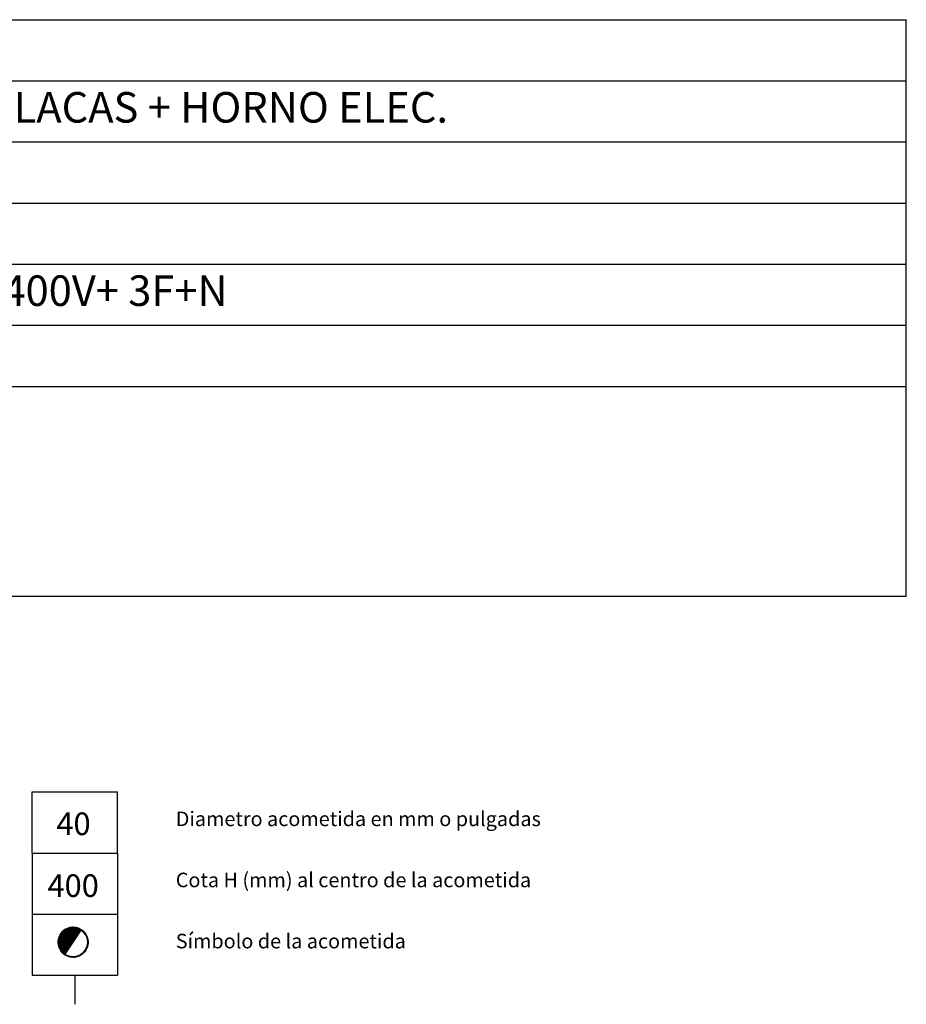
# Model space of a CAD drawing. Units: millimetres. Extents: x 9.98 to 13.14, y 8.19 to 10.04.
# Drawn here: x 11.69 to 13.14, y 8.4 to 10.01 of the extents above; entities that cross this region are included whole.
import ezdxf

# ---------------------------------------------------------------- set-up
doc = ezdxf.new("R2010")
doc.units = ezdxf.units.MM
for name, color, linetype in [('MAQGRANITA', 234, 'Continuous'), ('TEXTMAQGRANITA', 7, 'Continuous'), ('ZZ-TEXTOS', 7, 'Continuous')]:
    doc.layers.add(name, color=color, linetype=linetype)
doc.styles.get("Standard").update_dxf_attribs({"font": 'arial.ttf'})
pattern_1 = [(45, (11.2066033, 7.9838565), (-0.001122532, 0.001122532), [])]

msp = doc.modelspace()

# ---------------------------------------------------------------- hatches: boundary and pattern name
at = {"layer": 'ZZ-TEXTOS'}
h = msp.add_hatch(dxfattribs=at)
h.set_pattern_fill('ANSI31', color=256, scale=0.0005, style=0)
h.set_pattern_definition(pattern_1)
edge = h.paths.add_edge_path(flags=0)
edge.add_arc((11.7802, 8.5008), 0.025, 0, 360)
edge = h.paths.add_edge_path(flags=0)
edge.add_arc((11.7802, 8.5008), 0.0234, -123.9011, 56.0989, ccw=False)
edge.add_line((11.7671, 8.4813), (11.7932, 8.5202))
h = msp.add_hatch(dxfattribs=at)
h.set_pattern_fill('ANSI31', color=256, scale=0.0005, style=0)
h.set_pattern_definition(pattern_1)
edge = h.paths.add_edge_path(flags=0)
edge.add_arc((11.7802, 8.5008), 0.025, 0, 360)
edge = h.paths.add_edge_path(flags=0)
edge.add_arc((11.7802, 8.5008), 0.0234, -123.9011, 56.0989, ccw=False)
edge.add_line((11.7671, 8.4813), (11.7932, 8.5202))

# ---------------------------------------------------------------- linework, layer by layer
at = {"layer": 'MAQGRANITA'}
for p, q in [((10.817, 10.0103), (13.1446, 10.0103)), ((13.1446, 9.067), (13.1446, 10.0103)), ((10.817, 9.9103), (13.1446, 9.9103)), ((10.817, 9.8103), (13.1446, 9.8103)), ((10.817, 9.7103), (13.1446, 9.7103)), ((10.817, 9.6103), (13.1446, 9.6103)), ((10.817, 9.5103), (13.1446, 9.5103)), ((10.817, 9.4103), (13.1446, 9.4103)), ((10.817, 9.067), (13.1446, 9.067))]:
    msp.add_line(p, q, dxfattribs=at)
at = {"layer": 'ZZ-TEXTOS'}
for p, q in [((11.713, 8.6467), (11.713, 8.7467)), ((11.713, 8.7467), (11.853, 8.7467)), ((11.853, 8.6467), (11.853, 8.7467)), ((11.713, 8.6467), (11.853, 8.6467)), ((11.713, 8.6467), (11.713, 8.5467)), ((11.713, 8.6467), (11.853, 8.6467)), ((11.853, 8.6467), (11.853, 8.5467)), ((11.713, 8.5467), (11.853, 8.5467)), ((11.713, 8.5467), (11.853, 8.5467)), ((11.713, 8.5467), (11.713, 8.4467)), ((11.853, 8.5467), (11.853, 8.4467)), ((11.713, 8.4467), (11.853, 8.4467)), ((11.783, 8.4467), (11.783, 8.3991))]:
    msp.add_line(p, q, dxfattribs=at)
at = {"layer": 'ZZ-TEXTOS', "linetype": 'Continuous', "lineweight": 15}
msp.add_line((11.7932, 8.5202), (11.7671, 8.4813), dxfattribs=at)
msp.add_circle((11.7802, 8.5008), 0.025, dxfattribs=at)
msp.add_arc((11.7802, 8.5008), 0.0234, 236.0989, 56.0989, dxfattribs=at)

# ---------------------------------------------------------------- texts
at = {"layer": 'TEXTMAQGRANITA', "char_height": 0.05, "attachment_point": 1}
for s, insert in [('COCINA - 4 PLACAS + HORNO ELEC.', (11.2839, 9.8919)), ('ELÉCTRICA  400V+ 3F+N', (11.2839, 9.5919))]:
    msp.add_mtext_dynamic_manual_height_columns(s, width=51.263898, gutter_width=12.5, heights=[0], dxfattribs=dict(at, insert=insert))
at = {"layer": 'ZZ-TEXTOS', "attachment_point": 1}
for s, insert, char_height in [('Diametro acometida en mm o pulgadas ', (11.9483, 8.7145), 0.023813), ('40', (11.7528, 8.713), 0.03704), ('400', (11.7382, 8.6118), 0.03704), ('Cota H (mm) al centro de la acometida', (11.9483, 8.6145), 0.023813), ('Símbolo de la acometida', (11.9483, 8.5145), 0.023813)]:
    msp.add_mtext(s, dxfattribs=dict(at, insert=insert, char_height=char_height))

doc.saveas('drawing.dxf')
